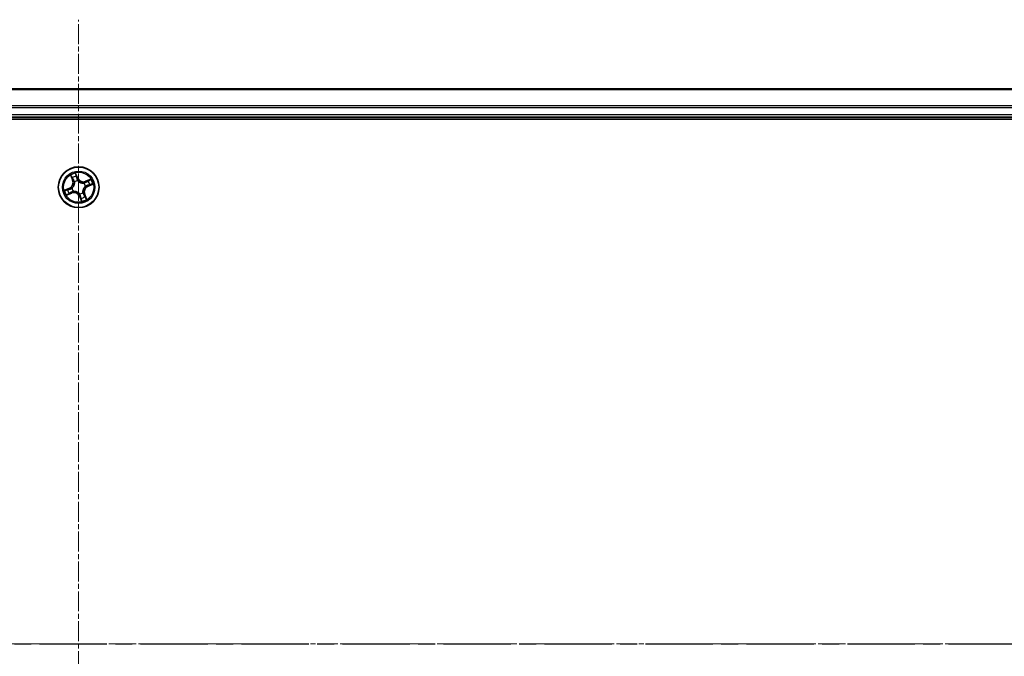
# Model space of a CAD drawing. Units: millimetres. Extents: x 7 to 7291, y 4 to 1409.
# Drawn here: x 1023 to 1163, y 1184 to 1274 of the extents above; entities that cross this region are included whole.
import ezdxf

# ---------------------------------------------------------------- set-up
doc = ezdxf.new("R2010")
doc.units = ezdxf.units.MM
doc.header["$LTSCALE"] = 0.5
doc.linetypes.add('CHAIN', pattern=[0.3543, 0.2362, -0.0295, 0.0591, -0.0295])
for name, color, linetype, lineweight in [('Centerline (ISO)', 131, 'Continuous', 18), ('Section Line (ISO)', 7, 'CHAIN', 25), ('Visible (ISO)', 7, 'Continuous', 35), ('Visible Narrow (ISO)', 7, 'Continuous', 25)]:
    doc.layers.add(name, color=color, linetype=linetype, lineweight=lineweight)

# ---------------------------------------------------------------- blocks, each defined once
blk = doc.blocks.new('2dTransSection2')
at = {"layer": 'Section Line (ISO)', "linetype": 'CHAIN', "ltscale": 16.219482}
blk.add_line((125.354, 244.315), (232.538, 244.315), dxfattribs=at)

msp = doc.modelspace()

# ---------------------------------------------------------------- linework, layer by layer
at = {"layer": 'Centerline (ISO)', "linetype": 'CHAIN', "ltscale": 23.990969}
for p, q in [((1031.17024, 1096.7132), (1031.17024, 1274.43217)), ((1255.02973, 1185.57269), (807.31075, 1185.57269))]:
    msp.add_line(p, q, dxfattribs=at)
at = {"layer": 'Visible (ISO)'}
for p, q in [((1221.17024, 1264.57269), (841.17024, 1264.57269)), ((836.17024, 1260.27269), (1226.17024, 1260.27269)), ((841.17024, 1260.57269), (1221.17024, 1260.57269))]:
    msp.add_line(p, q, dxfattribs=at)
msp.add_circle((1031.17024, 1250.57269), 2.9, dxfattribs=at)
at = {"layer": 'Visible Narrow (ISO)'}
for p, q in [((841.17024, 1264.50315), (1221.17024, 1264.50315)), ((1221.17024, 1262.16264), (841.17024, 1262.16264)), ((841.17024, 1261.93217), (1221.17024, 1261.93217)), ((1221.17024, 1260.87269), (841.17024, 1260.87269)), ((1031.05889, 1251.87515), (1030.74314, 1252.58799)), ((1030.02375, 1252.28424), (1030.31443, 1251.56081)), ((1030.36065, 1251.57938), (1030.17791, 1252.03417)), ((1030.36065, 1251.57938), (1030.31443, 1251.56081)), ((1030.36065, 1251.57938), (1030.42805, 1251.60647)), ((1030.59171, 1251.32303), (1030.57869, 1251.33992)), ((1030.81485, 1252.30311), (1031.01335, 1251.85497)), ((1031.01335, 1251.85497), (1030.94693, 1251.82555)), ((1031.01335, 1251.85497), (1031.05889, 1251.87515)), ((1031.03291, 1251.5317), (1031.03593, 1251.5106)), ((1031.92059, 1251.15122), (1031.93747, 1251.16423)), ((1032.88179, 1251.71918), (1032.15836, 1251.4285)), ((1032.17693, 1251.38228), (1032.15836, 1251.4285)), ((1032.17693, 1251.38228), (1032.63172, 1251.56502)), ((1032.17693, 1251.38228), (1032.20402, 1251.31487)), ((1032.90066, 1250.92808), (1032.45253, 1250.72957)), ((1032.4727, 1250.68403), (1033.18554, 1250.99979)), ((1029.86778, 1250.46134), (1029.15494, 1250.14559)), ((1029.43982, 1250.2173), (1029.88795, 1250.4158)), ((1029.45869, 1249.42619), (1030.18211, 1249.71688)), ((1030.16354, 1249.76309), (1029.70875, 1249.58035)), ((1029.88795, 1250.4158), (1029.86778, 1250.46134)), ((1029.88795, 1250.4158), (1029.91737, 1250.34938)), ((1030.16354, 1249.76309), (1030.13646, 1249.8305)), ((1030.16354, 1249.76309), (1030.18211, 1249.71688)), ((1030.21122, 1250.43536), (1030.23232, 1250.43838)), ((1030.41989, 1249.99415), (1030.40301, 1249.98114)), ((1031.30756, 1249.61367), (1031.30454, 1249.63477)), ((1031.74877, 1249.82234), (1031.76179, 1249.80546)), ((1031.97983, 1249.56599), (1031.91243, 1249.53891)), ((1031.97983, 1249.56599), (1032.02605, 1249.58456)), ((1031.97983, 1249.56599), (1032.16257, 1249.1112)), ((1032.31673, 1248.86113), (1032.02605, 1249.58456)), ((1032.12926, 1250.71001), (1032.10816, 1250.70699)), ((1032.45253, 1250.72957), (1032.42311, 1250.79599)), ((1032.45253, 1250.72957), (1032.4727, 1250.68403)), ((1031.32713, 1249.2904), (1031.28159, 1249.27023)), ((1031.28159, 1249.27023), (1031.59734, 1248.55738)), ((1031.32713, 1249.2904), (1031.39355, 1249.31982)), ((1031.52563, 1248.84226), (1031.32713, 1249.2904))]:
    msp.add_line(p, q, dxfattribs=at)
for radius in [2.86769, 2.30915, 2.14146]:
    msp.add_circle((1031.17024, 1250.57269), radius, dxfattribs=at)
for centre, radius, start, end in [((1031.17024, 1250.57269), 2.06006, 101.9655631, 123.8163997), ((1029.52184, 1251.24233), 0.85418, 293.8909814, 21.8909814), ((1029.52184, 1251.24233), 0.90399, 293.8909814, 21.8909814), ((1031.17024, 1250.57269), 1.61218, 102.5834605, 123.1985022), ((1031.17024, 1250.57269), 0.9688, 98.1490254, 127.6329373), ((1031.17024, 1250.57269), 0.94748, 98.1490254, 127.6329373), ((1031.83989, 1252.22109), 0.90399, 203.8909814, 291.8909814), ((1031.83989, 1252.22109), 0.85418, 203.8909814, 291.8909814), ((1031.17024, 1250.57269), 0.94748, 8.1490254, 37.6329373), ((1031.17024, 1250.57269), 0.9688, 8.1490254, 37.6329373), ((1031.17024, 1250.57269), 1.61218, 12.5834605, 33.1985022), ((1031.17024, 1250.57269), 2.06006, 11.9655631, 33.8163997), ((1031.17024, 1250.57269), 2.06006, 191.9655631, 213.8163997), ((1031.17024, 1250.57269), 1.61218, 192.5834605, 213.1985022), ((1030.50059, 1248.92428), 0.90399, 23.8909814, 111.8909814), ((1030.50059, 1248.92428), 0.85418, 23.8909814, 111.8909814), ((1031.17024, 1250.57269), 0.9688, 188.1490254, 217.6329373), ((1031.17024, 1250.57269), 0.94748, 188.1490254, 217.6329373), ((1031.17024, 1250.57269), 0.94748, 278.1490254, 307.6329373), ((1031.17024, 1250.57269), 0.9688, 278.1490254, 307.6329373), ((1032.81864, 1249.90304), 0.90399, 113.8909814, 201.8909814), ((1032.81864, 1249.90304), 0.85418, 113.8909814, 201.8909814), ((1031.17024, 1250.57269), 1.61218, 282.5834605, 303.1985022), ((1031.17024, 1250.57269), 2.06006, 281.9655631, 303.8163997)]:
    msp.add_arc(centre, radius, start, end, dxfattribs=at)
for centre, major_axis, ratio, start_param, end_param in [((1030.22412, 1252.05274), (-0.04525, -0.02127), 0.548506655, 4.783578405, 6.178760573), ((1030.31203, 1251.88424), (-0.04238, -0.02653), 0.895740182, 4.730442692, 6.085865813), ((1030.47427, 1251.62504), (-0.04238, -0.02653), 0.895720538, 4.734837657, 6.085883608), ((1030.60604, 1251.30445), (-0.04882, -0.01079), 0.876846415, 5.103283132, 6.100893958), ((1030.60604, 1251.30445), (-0.04977, -0.00482), 0.410701226, 4.964497834, 6.187449516), ((1030.76931, 1252.28294), (0.0468, 0.01759), 0.548506655, 0.104424734, 1.499606902), ((1030.82877, 1252.10242), (0.04857, 0.01187), 0.895740182, 0.197319494, 1.552742616), ((1030.90139, 1251.80538), (0.04857, 0.01188), 0.895720538, 0.197301699, 1.54834765), ((1031.03926, 1251.48737), (0.04178, 0.02747), 0.876846413, 0.18229136, 1.179902186), ((1031.03926, 1251.48737), (0.03816, 0.0323), 0.410701227, 0.095735791, 1.318687473), ((1031.902, 1251.13689), (-0.01079, 0.04882), 0.876846415, 5.103283132, 6.100893958), ((1031.902, 1251.13689), (-0.00482, 0.04977), 0.410701226, 4.964497834, 6.187449516), ((1032.22259, 1251.26865), (-0.02653, 0.04238), 0.895720538, 4.734837657, 6.085883608), ((1032.48179, 1251.43089), (-0.02653, 0.04238), 0.895740182, 4.730442692, 6.085865813), ((1032.6503, 1251.5188), (-0.02127, 0.04525), 0.548506655, 4.783578405, 6.178760573), ((1032.69998, 1250.91416), (0.01187, -0.04857), 0.895740182, 0.197319494, 1.552742616), ((1032.88049, 1250.97362), (0.01759, -0.0468), 0.548506655, 0.104424734, 1.499606902), ((1029.45999, 1250.17175), (-0.01759, 0.0468), 0.548506655, 0.104424734, 1.499606902), ((1029.6405, 1250.23121), (-0.01187, 0.04857), 0.895740182, 0.197319494, 1.552742616), ((1029.69018, 1249.62657), (0.02127, -0.04525), 0.548506655, 4.783578405, 6.178760573), ((1029.85868, 1249.71448), (0.02653, -0.04238), 0.895740182, 4.730442692, 6.085865813), ((1029.93754, 1250.30384), (-0.01188, 0.04857), 0.895720538, 0.197301699, 1.54834765), ((1030.11789, 1249.87672), (0.02653, -0.04238), 0.895720538, 4.734837657, 6.085883608), ((1030.25556, 1250.44171), (-0.02747, 0.04178), 0.876846413, 0.18229136, 1.179902186), ((1030.25556, 1250.44171), (-0.0323, 0.03816), 0.410701227, 0.095735791, 1.318687473), ((1030.43848, 1250.00848), (0.01079, -0.04882), 0.876846415, 5.103283132, 6.100893958), ((1030.43848, 1250.00848), (0.00482, -0.04977), 0.410701226, 4.964497834, 6.187449516), ((1031.30122, 1249.65801), (-0.03816, -0.0323), 0.410701227, 0.095735791, 1.318687473), ((1031.30122, 1249.65801), (-0.04178, -0.02747), 0.876846413, 0.18229136, 1.179902186), ((1031.73444, 1249.84093), (0.04977, 0.00482), 0.410701226, 4.964497834, 6.187449516), ((1031.73444, 1249.84093), (0.04882, 0.01079), 0.876846415, 5.103283132, 6.100893958), ((1031.86621, 1249.52033), (0.04238, 0.02653), 0.895720538, 4.734837657, 6.085883608), ((1032.08492, 1250.70366), (0.0323, -0.03816), 0.410701227, 0.095735791, 1.318687473), ((1032.08492, 1250.70366), (0.02747, -0.04178), 0.876846413, 0.18229136, 1.179902186), ((1032.40293, 1250.84153), (0.01188, -0.04857), 0.895720538, 0.197301699, 1.54834765), ((1031.43909, 1249.33999), (-0.04857, -0.01188), 0.895720538, 0.197301699, 1.54834765), ((1031.51171, 1249.04295), (-0.04857, -0.01187), 0.895740182, 0.197319494, 1.552742616), ((1031.57117, 1248.86244), (-0.0468, -0.01759), 0.548506655, 0.104424734, 1.499606902), ((1032.02845, 1249.26113), (0.04238, 0.02653), 0.895740182, 4.730442692, 6.085865813), ((1032.11635, 1249.09263), (0.04525, 0.02127), 0.548506655, 4.783578405, 6.178760573)]:
    msp.add_ellipse(centre, major_axis=major_axis, ratio=ratio, start_param=start_param, end_param=end_param, dxfattribs=at)
for points, knots in [([(1030.74314, 1252.58799), (1030.74207, 1252.55591), (1030.74096, 1252.5235), (1030.7405, 1252.45106), (1030.74161, 1252.41165), (1030.75022, 1252.35166), (1030.7552, 1252.32966), (1030.76301, 1252.30979)], [-0.00033832945, -0.00033832945, -0.00033832945, -0.00033832945, 0.0102009359, 0.0102009359, 0.02365018994, 0.02365018994, 0.03205597372, 0.03205597372, 0.03205597372, 0.03205597372]), ([(1030.81485, 1252.30311), (1030.80599, 1252.32477), (1030.7983, 1252.348), (1030.78026, 1252.41032), (1030.77108, 1252.45031), (1030.75572, 1252.52333), (1030.7494, 1252.55582), (1030.74314, 1252.58799)], [-0.03205597372, -0.03205597372, -0.03205597372, -0.03205597372, -0.02365018994, -0.02365018994, -0.0102009359, -0.0102009359, 0.00033832945, 0.00033832945, 0.00033832945, 0.00033832945]), ([(1030.20927, 1252.07599), (1030.20306, 1252.08971), (1030.1951, 1252.10317), (1030.17133, 1252.13758), (1030.15386, 1252.15801), (1030.11824, 1252.19581), (1030.10037, 1252.21328), (1030.06288, 1252.24864), (1030.04323, 1252.26651), (1030.02375, 1252.28424)], [0, 0, 0, 0, 0.00593403848, 0.00593403848, 0.01542850005, 0.01542850005, 0.02374498793, 0.02374498793, 0.03239430317, 0.03239430317, 0.03239430317, 0.03239430317]), ([(1030.02375, 1252.28424), (1030.03908, 1252.26215), (1030.05454, 1252.23988), (1030.08429, 1252.19609), (1030.09858, 1252.1746), (1030.1277, 1252.12877), (1030.14237, 1252.10439), (1030.16374, 1252.06458), (1030.17131, 1252.04932), (1030.17791, 1252.03417)], [-0.03239430317, -0.03239430317, -0.03239430317, -0.03239430317, -0.02374498793, -0.02374498793, -0.01542850005, -0.01542850005, -0.00593403848, -0.00593403848, 0, 0, 0, 0]), ([(1030.17791, 1252.03417), (1030.19509, 1251.99762), (1030.21139, 1251.96452), (1030.24106, 1251.90764), (1030.25442, 1251.88387), (1030.26581, 1251.86567)], [0, 0, 0, 0, 0.01449142296, 0.01449142296, 0.02898284593, 0.02898284593, 0.02898284593, 0.02898284593]), ([(1030.28751, 1251.92172), (1030.27719, 1251.9383), (1030.26523, 1251.96002), (1030.23884, 1252.01211), (1030.22442, 1252.04246), (1030.20927, 1252.07599)], [-0.02898284593, -0.02898284593, -0.02898284593, -0.02898284593, -0.01449142296, -0.01449142296, 0, 0, 0, 0]), ([(1030.55631, 1251.3016), (1030.55787, 1251.28585), (1030.55906, 1251.26998), (1030.56395, 1251.173), (1030.55821, 1251.08922), (1030.52907, 1250.9521), (1030.513, 1250.89921), (1030.49225, 1250.84811), (1030.47149, 1250.79702), (1030.44612, 1250.74791), (1030.37138, 1250.62932), (1030.31706, 1250.56527), (1030.24592, 1250.49917), (1030.23401, 1250.48863), (1030.22191, 1250.47843)], [0.0738185488, 0.0738185488, 0.0738185488, 0.0738185488, 0.0792796113, 0.0792796113, 0.1070104848, 0.1070104848, 0.1243422808, 0.1243422808, 0.1243422808, 0.1416740768, 0.1416740768, 0.1694049504, 0.1694049504, 0.1748660128, 0.1748660128, 0.1748660128, 0.1748660128]), ([(1030.23232, 1250.43838), (1030.24495, 1250.44932), (1030.25739, 1250.46063), (1030.33163, 1250.53163), (1030.38829, 1250.6008), (1030.46711, 1250.72945), (1030.49415, 1250.78284), (1030.51665, 1250.8382), (1030.53914, 1250.89357), (1030.55699, 1250.95068), (1030.59022, 1251.09786), (1030.59785, 1251.18695), (1030.59415, 1251.28961), (1030.59313, 1251.30639), (1030.59171, 1251.32303)], [-0.1748660129, -0.1748660129, -0.1748660129, -0.1748660129, -0.1694049504, -0.1694049504, -0.1416740768, -0.1416740768, -0.1243422808, -0.1243422808, -0.1243422808, -0.1070104848, -0.1070104848, -0.0792796113, -0.0792796113, -0.0738185488, -0.0738185488, -0.0738185488, -0.0738185488]), ([(1030.26581, 1251.86567), (1030.29285, 1251.82247), (1030.31989, 1251.77927), (1030.37397, 1251.69287), (1030.40101, 1251.64967), (1030.42805, 1251.60647)], [0, 0, 0, 0, 0.03438992711, 0.03438992711, 0.06877985423, 0.06877985423, 0.06877985423, 0.06877985423]), ([(1030.44956, 1251.66239), (1030.42256, 1251.70562), (1030.39555, 1251.74885), (1030.34153, 1251.83529), (1030.31452, 1251.8785), (1030.28751, 1251.92172)], [-0.06877985423, -0.06877985423, -0.06877985423, -0.06877985423, -0.03438992711, -0.03438992711, 0, 0, 0, 0]), ([(1030.42805, 1251.60647), (1030.46538, 1251.54798), (1030.49671, 1251.48557), (1030.53523, 1251.38118), (1030.54697, 1251.3424), (1030.55631, 1251.3016)], [0, 0, 0, 0, 0.04912062725, 0.04912062725, 0.07646536039, 0.07646536039, 0.07646536039, 0.07646536039]), ([(1030.57869, 1251.33992), (1030.56995, 1251.38325), (1030.5585, 1251.42432), (1030.52012, 1251.53476), (1030.48813, 1251.60065), (1030.44956, 1251.66239)], [-0.07646536035, -0.07646536035, -0.07646536035, -0.07646536035, -0.04912062725, -0.04912062725, 0, 0, 0, 0]), ([(1030.76301, 1252.30979), (1030.77638, 1252.27577), (1030.78802, 1252.24445), (1030.807, 1252.18912), (1030.81429, 1252.16521), (1030.81901, 1252.14614)], [-0.02898284593, -0.02898284593, -0.02898284593, -0.02898284593, -0.01458506341, -0.01458506341, 0, 0, 0, 0]), ([(1030.87431, 1252.1226), (1030.86917, 1252.14359), (1030.86139, 1252.16994), (1030.84126, 1252.23098), (1030.82897, 1252.26555), (1030.81485, 1252.30311)], [0, 0, 0, 0, 0.01458506341, 0.01458506341, 0.02898284593, 0.02898284593, 0.02898284593, 0.02898284593]), ([(1030.81901, 1252.14614), (1030.83114, 1252.09664), (1030.84327, 1252.04714), (1030.86755, 1251.94814), (1030.8797, 1251.89864), (1030.89185, 1251.84914)], [-0.06877985423, -0.06877985423, -0.06877985423, -0.06877985423, -0.03438992711, -0.03438992711, 0, 0, 0, 0]), ([(1030.94693, 1251.82555), (1030.93483, 1251.87506), (1030.92272, 1251.92457), (1030.89851, 1252.02358), (1030.88641, 1252.07309), (1030.87431, 1252.1226)], [0, 0, 0, 0, 0.03438992711, 0.03438992711, 0.06877985423, 0.06877985423, 0.06877985423, 0.06877985423]), ([(1030.89185, 1251.84914), (1030.9092, 1251.77844), (1030.93411, 1251.70956), (1030.9865, 1251.60504), (1031.00795, 1251.56819), (1031.03291, 1251.5317)], [-0.09824125451, -0.09824125451, -0.09824125451, -0.09824125451, -0.04912062725, -0.04912062725, -0.02177589412, -0.02177589412, -0.02177589412, -0.02177589412]), ([(1031.07598, 1251.52102), (1031.05326, 1251.55617), (1031.03364, 1251.59163), (1030.9857, 1251.69204), (1030.96281, 1251.75802), (1030.94693, 1251.82555)], [0.02177589412, 0.02177589412, 0.02177589412, 0.02177589412, 0.04912062725, 0.04912062725, 0.09824125451, 0.09824125451, 0.09824125451, 0.09824125451]), ([(1031.03593, 1251.5106), (1031.04687, 1251.49797), (1031.05818, 1251.48554), (1031.12918, 1251.4113), (1031.19835, 1251.35463), (1031.32701, 1251.27581), (1031.38039, 1251.24877), (1031.43576, 1251.22628), (1031.49112, 1251.20379), (1031.54824, 1251.18594), (1031.69541, 1251.15271), (1031.78451, 1251.14508), (1031.88716, 1251.14877), (1031.90394, 1251.1498), (1031.92059, 1251.15122)], [-0.1748660129, -0.1748660129, -0.1748660129, -0.1748660129, -0.1694049504, -0.1694049504, -0.1416740768, -0.1416740768, -0.1243422808, -0.1243422808, -0.1243422808, -0.1070104848, -0.1070104848, -0.0792796113, -0.0792796113, -0.0738185488, -0.0738185488, -0.0738185488, -0.0738185488]), ([(1031.89915, 1251.18661), (1031.8834, 1251.18506), (1031.86753, 1251.18387), (1031.77056, 1251.17898), (1031.68677, 1251.18472), (1031.54966, 1251.21386), (1031.49676, 1251.22992), (1031.44567, 1251.25068), (1031.39457, 1251.27144), (1031.34546, 1251.29681), (1031.22687, 1251.37155), (1031.16282, 1251.42587), (1031.09673, 1251.497), (1031.08619, 1251.50892), (1031.07598, 1251.52102)], [0.0738185488, 0.0738185488, 0.0738185488, 0.0738185488, 0.0792796113, 0.0792796113, 0.1070104848, 0.1070104848, 0.1243422808, 0.1243422808, 0.1243422808, 0.1416740768, 0.1416740768, 0.1694049504, 0.1694049504, 0.1748660128, 0.1748660128, 0.1748660128, 0.1748660128]), ([(1032.20402, 1251.31487), (1032.14554, 1251.27754), (1032.08312, 1251.24622), (1031.97874, 1251.20769), (1031.93995, 1251.19595), (1031.89915, 1251.18661)], [0, 0, 0, 0, 0.04912062725, 0.04912062725, 0.07646536039, 0.07646536039, 0.07646536039, 0.07646536039]), ([(1031.93747, 1251.16423), (1031.9808, 1251.17297), (1032.02188, 1251.18442), (1032.13232, 1251.2228), (1032.1982, 1251.25479), (1032.25995, 1251.29336)], [-0.07646536035, -0.07646536035, -0.07646536035, -0.07646536035, -0.04912062725, -0.04912062725, 0, 0, 0, 0]), ([(1032.46322, 1251.47711), (1032.42002, 1251.45007), (1032.37683, 1251.42303), (1032.29042, 1251.36895), (1032.24722, 1251.34191), (1032.20402, 1251.31487)], [0, 0, 0, 0, 0.03438992711, 0.03438992711, 0.06877985423, 0.06877985423, 0.06877985423, 0.06877985423]), ([(1032.25995, 1251.29336), (1032.30318, 1251.32036), (1032.3464, 1251.34737), (1032.43284, 1251.40139), (1032.47606, 1251.4284), (1032.51927, 1251.45542)], [-0.06877985423, -0.06877985423, -0.06877985423, -0.06877985423, -0.03438992711, -0.03438992711, 0, 0, 0, 0]), ([(1032.74369, 1250.92392), (1032.69419, 1250.91178), (1032.64469, 1250.89965), (1032.54569, 1250.87537), (1032.49619, 1250.86323), (1032.44669, 1250.85108)], [-0.06877985423, -0.06877985423, -0.06877985423, -0.06877985423, -0.03438992711, -0.03438992711, 0, 0, 0, 0]), ([(1032.63172, 1251.56502), (1032.59517, 1251.54783), (1032.56207, 1251.53153), (1032.50519, 1251.50187), (1032.48143, 1251.48851), (1032.46322, 1251.47711)], [0, 0, 0, 0, 0.01449142296, 0.01449142296, 0.02898284593, 0.02898284593, 0.02898284593, 0.02898284593]), ([(1032.51927, 1251.45542), (1032.53585, 1251.46573), (1032.55757, 1251.4777), (1032.60966, 1251.50408), (1032.64001, 1251.5185), (1032.67354, 1251.53366)], [-0.02898284593, -0.02898284593, -0.02898284593, -0.02898284593, -0.01449142296, -0.01449142296, 0, 0, 0, 0]), ([(1032.88179, 1251.71918), (1032.8597, 1251.70384), (1032.83743, 1251.68838), (1032.79365, 1251.65864), (1032.77216, 1251.64434), (1032.72632, 1251.61523), (1032.70194, 1251.60055), (1032.66214, 1251.57918), (1032.64687, 1251.57162), (1032.63172, 1251.56502)], [-0.03239430317, -0.03239430317, -0.03239430317, -0.03239430317, -0.02374498793, -0.02374498793, -0.01542850005, -0.01542850005, -0.00593403848, -0.00593403848, 0, 0, 0, 0]), ([(1032.67354, 1251.53366), (1032.68727, 1251.53986), (1032.70073, 1251.54782), (1032.73513, 1251.57159), (1032.75556, 1251.58907), (1032.79337, 1251.62469), (1032.81083, 1251.64255), (1032.8462, 1251.68005), (1032.86406, 1251.6997), (1032.88179, 1251.71918)], [0, 0, 0, 0, 0.00593403848, 0.00593403848, 0.01542850005, 0.01542850005, 0.02374498793, 0.02374498793, 0.03239430317, 0.03239430317, 0.03239430317, 0.03239430317]), ([(1032.72015, 1250.86862), (1032.74114, 1250.87375), (1032.7675, 1250.88153), (1032.82853, 1250.90167), (1032.8631, 1250.91396), (1032.90066, 1250.92808)], [0, 0, 0, 0, 0.01458506341, 0.01458506341, 0.02898284593, 0.02898284593, 0.02898284593, 0.02898284593]), ([(1032.90735, 1250.97991), (1032.87332, 1250.96654), (1032.84201, 1250.95491), (1032.78667, 1250.93592), (1032.76277, 1250.92863), (1032.74369, 1250.92392)], [-0.02898284593, -0.02898284593, -0.02898284593, -0.02898284593, -0.01458506341, -0.01458506341, 0, 0, 0, 0]), ([(1032.90066, 1250.92808), (1032.92232, 1250.93693), (1032.94556, 1250.94462), (1033.00787, 1250.96267), (1033.04787, 1250.97185), (1033.12088, 1250.9872), (1033.15337, 1250.99353), (1033.18554, 1250.99979)], [-0.03205597372, -0.03205597372, -0.03205597372, -0.03205597372, -0.02365018994, -0.02365018994, -0.0102009359, -0.0102009359, 0.00033832945, 0.00033832945, 0.00033832945, 0.00033832945]), ([(1033.18554, 1250.99979), (1033.15346, 1251.00086), (1033.12105, 1251.00197), (1033.04862, 1251.00242), (1033.00921, 1251.00132), (1032.94922, 1250.99271), (1032.92721, 1250.98772), (1032.90735, 1250.97991)], [-0.00033832945, -0.00033832945, -0.00033832945, -0.00033832945, 0.0102009359, 0.0102009359, 0.02365018994, 0.02365018994, 0.03205597372, 0.03205597372, 0.03205597372, 0.03205597372]), ([(1029.43982, 1250.2173), (1029.41816, 1250.20844), (1029.39492, 1250.20075), (1029.33261, 1250.1827), (1029.29261, 1250.17353), (1029.2196, 1250.15817), (1029.1871, 1250.15184), (1029.15494, 1250.14559)], [-0.03205597372, -0.03205597372, -0.03205597372, -0.03205597372, -0.02365018994, -0.02365018994, -0.0102009359, -0.0102009359, 0.00033832945, 0.00033832945, 0.00033832945, 0.00033832945]), ([(1029.15494, 1250.14559), (1029.18702, 1250.14451), (1029.21943, 1250.14341), (1029.29186, 1250.14295), (1029.33127, 1250.14405), (1029.39126, 1250.15266), (1029.41327, 1250.15765), (1029.43313, 1250.16546)], [-0.00033832945, -0.00033832945, -0.00033832945, -0.00033832945, 0.0102009359, 0.0102009359, 0.02365018994, 0.02365018994, 0.03205597372, 0.03205597372, 0.03205597372, 0.03205597372]), ([(1029.43313, 1250.16546), (1029.46715, 1250.17883), (1029.49847, 1250.19046), (1029.5538, 1250.20945), (1029.57771, 1250.21674), (1029.59679, 1250.22145)], [-0.02898284593, -0.02898284593, -0.02898284593, -0.02898284593, -0.01458506341, -0.01458506341, 0, 0, 0, 0]), ([(1029.62033, 1250.27675), (1029.59933, 1250.27162), (1029.57298, 1250.26384), (1029.51194, 1250.2437), (1029.47738, 1250.23142), (1029.43982, 1250.2173)], [0, 0, 0, 0, 0.01458506341, 0.01458506341, 0.02898284593, 0.02898284593, 0.02898284593, 0.02898284593]), ([(1029.66694, 1249.61171), (1029.65321, 1249.60551), (1029.63975, 1249.59755), (1029.60535, 1249.57378), (1029.58492, 1249.5563), (1029.54711, 1249.52068), (1029.52965, 1249.50282), (1029.49428, 1249.46533), (1029.47642, 1249.44567), (1029.45869, 1249.42619)], [0, 0, 0, 0, 0.00593403848, 0.00593403848, 0.01542850005, 0.01542850005, 0.02374498793, 0.02374498793, 0.03239430317, 0.03239430317, 0.03239430317, 0.03239430317]), ([(1029.45869, 1249.42619), (1029.48078, 1249.44153), (1029.50305, 1249.45699), (1029.54683, 1249.48673), (1029.56832, 1249.50103), (1029.61416, 1249.53014), (1029.63854, 1249.54482), (1029.67834, 1249.56619), (1029.69361, 1249.57376), (1029.70875, 1249.58035)], [-0.03239430317, -0.03239430317, -0.03239430317, -0.03239430317, -0.02374498793, -0.02374498793, -0.01542850005, -0.01542850005, -0.00593403848, -0.00593403848, 0, 0, 0, 0]), ([(1029.59679, 1250.22145), (1029.64629, 1250.23359), (1029.69579, 1250.24572), (1029.79479, 1250.27), (1029.84429, 1250.28214), (1029.89378, 1250.29429)], [-0.06877985423, -0.06877985423, -0.06877985423, -0.06877985423, -0.03438992711, -0.03438992711, 0, 0, 0, 0]), ([(1029.91737, 1250.34938), (1029.86786, 1250.33727), (1029.81835, 1250.32517), (1029.71934, 1250.30096), (1029.66983, 1250.28886), (1029.62033, 1250.27675)], [0, 0, 0, 0, 0.03438992711, 0.03438992711, 0.06877985423, 0.06877985423, 0.06877985423, 0.06877985423]), ([(1029.82121, 1249.68995), (1029.80463, 1249.67964), (1029.7829, 1249.66768), (1029.73082, 1249.64129), (1029.70047, 1249.62687), (1029.66694, 1249.61171)], [-0.02898284593, -0.02898284593, -0.02898284593, -0.02898284593, -0.01449142296, -0.01449142296, 0, 0, 0, 0]), ([(1029.70875, 1249.58035), (1029.74531, 1249.59754), (1029.77841, 1249.61384), (1029.83529, 1249.64351), (1029.85905, 1249.65686), (1029.87725, 1249.66826)], [0, 0, 0, 0, 0.01449142296, 0.01449142296, 0.02898284593, 0.02898284593, 0.02898284593, 0.02898284593]), ([(1030.08053, 1249.85201), (1030.0373, 1249.82501), (1029.99408, 1249.798), (1029.90764, 1249.74398), (1029.86442, 1249.71697), (1029.82121, 1249.68995)], [-0.06877985423, -0.06877985423, -0.06877985423, -0.06877985423, -0.03438992711, -0.03438992711, 0, 0, 0, 0]), ([(1029.87725, 1249.66826), (1029.92045, 1249.6953), (1029.96365, 1249.72234), (1030.05005, 1249.77642), (1030.09326, 1249.80346), (1030.13646, 1249.8305)], [0, 0, 0, 0, 0.03438992711, 0.03438992711, 0.06877985423, 0.06877985423, 0.06877985423, 0.06877985423]), ([(1029.89378, 1250.29429), (1029.96449, 1250.31165), (1030.03336, 1250.33656), (1030.13789, 1250.38894), (1030.17474, 1250.4104), (1030.21122, 1250.43536)], [-0.09824125451, -0.09824125451, -0.09824125451, -0.09824125451, -0.04912062725, -0.04912062725, -0.02177589412, -0.02177589412, -0.02177589412, -0.02177589412]), ([(1030.22191, 1250.47843), (1030.18676, 1250.4557), (1030.1513, 1250.43609), (1030.05089, 1250.38815), (1029.98491, 1250.36526), (1029.91737, 1250.34938)], [0.02177589412, 0.02177589412, 0.02177589412, 0.02177589412, 0.04912062725, 0.04912062725, 0.09824125451, 0.09824125451, 0.09824125451, 0.09824125451]), ([(1030.40301, 1249.98114), (1030.35968, 1249.9724), (1030.3186, 1249.96095), (1030.20816, 1249.92257), (1030.14227, 1249.89058), (1030.08053, 1249.85201)], [-0.07646536035, -0.07646536035, -0.07646536035, -0.07646536035, -0.04912062725, -0.04912062725, 0, 0, 0, 0]), ([(1030.13646, 1249.8305), (1030.19494, 1249.86783), (1030.25735, 1249.89915), (1030.36174, 1249.93768), (1030.40053, 1249.94942), (1030.44133, 1249.95876)], [0, 0, 0, 0, 0.04912062725, 0.04912062725, 0.07646536039, 0.07646536039, 0.07646536039, 0.07646536039]), ([(1031.30454, 1249.63477), (1031.2936, 1249.6474), (1031.28229, 1249.65983), (1031.2113, 1249.73407), (1031.14213, 1249.79074), (1031.01347, 1249.86956), (1030.96009, 1249.8966), (1030.90472, 1249.91909), (1030.84936, 1249.94158), (1030.79224, 1249.95943), (1030.64506, 1249.99266), (1030.55597, 1250.00029), (1030.45332, 1249.9966), (1030.43654, 1249.99558), (1030.41989, 1249.99415)], [-0.1748660129, -0.1748660129, -0.1748660129, -0.1748660129, -0.1694049504, -0.1694049504, -0.1416740768, -0.1416740768, -0.1243422808, -0.1243422808, -0.1243422808, -0.1070104848, -0.1070104848, -0.0792796113, -0.0792796113, -0.0738185488, -0.0738185488, -0.0738185488, -0.0738185488]), ([(1030.44133, 1249.95876), (1030.45708, 1249.96031), (1030.47294, 1249.9615), (1030.56992, 1249.96639), (1030.65371, 1249.96065), (1030.79082, 1249.93151), (1030.84372, 1249.91545), (1030.89481, 1249.89469), (1030.94591, 1249.87394), (1030.99502, 1249.84856), (1031.11361, 1249.77382), (1031.17766, 1249.7195), (1031.24375, 1249.64837), (1031.25429, 1249.63645), (1031.26449, 1249.62435)], [0.0738185488, 0.0738185488, 0.0738185488, 0.0738185488, 0.0792796113, 0.0792796113, 0.1070104848, 0.1070104848, 0.1243422808, 0.1243422808, 0.1243422808, 0.1416740768, 0.1416740768, 0.1694049504, 0.1694049504, 0.1748660128, 0.1748660128, 0.1748660128, 0.1748660128]), ([(1031.26449, 1249.62435), (1031.28722, 1249.5892), (1031.30683, 1249.55375), (1031.35478, 1249.45333), (1031.37766, 1249.38736), (1031.39355, 1249.31982)], [0.02177589412, 0.02177589412, 0.02177589412, 0.02177589412, 0.04912062725, 0.04912062725, 0.09824125451, 0.09824125451, 0.09824125451, 0.09824125451]), ([(1031.44863, 1249.29623), (1031.43128, 1249.36693), (1031.40636, 1249.43581), (1031.35398, 1249.54034), (1031.33253, 1249.57719), (1031.30756, 1249.61367)], [-0.09824125451, -0.09824125451, -0.09824125451, -0.09824125451, -0.04912062725, -0.04912062725, -0.02177589412, -0.02177589412, -0.02177589412, -0.02177589412]), ([(1032.10816, 1250.70699), (1032.09553, 1250.69605), (1032.08309, 1250.68474), (1032.00885, 1250.61374), (1031.95219, 1250.54457), (1031.87336, 1250.41592), (1031.84632, 1250.36254), (1031.82383, 1250.30717), (1031.80134, 1250.2518), (1031.78349, 1250.19469), (1031.75026, 1250.04751), (1031.74263, 1249.95842), (1031.74633, 1249.85576), (1031.74735, 1249.83899), (1031.74877, 1249.82234)], [-0.1748660129, -0.1748660129, -0.1748660129, -0.1748660129, -0.1694049504, -0.1694049504, -0.1416740768, -0.1416740768, -0.1243422808, -0.1243422808, -0.1243422808, -0.1070104848, -0.1070104848, -0.0792796113, -0.0792796113, -0.0738185488, -0.0738185488, -0.0738185488, -0.0738185488]), ([(1031.76179, 1249.80546), (1031.77053, 1249.76212), (1031.78197, 1249.72105), (1031.82036, 1249.61061), (1031.85234, 1249.54472), (1031.89091, 1249.48298)], [-0.07646536035, -0.07646536035, -0.07646536035, -0.07646536035, -0.04912062725, -0.04912062725, 0, 0, 0, 0]), ([(1031.78417, 1249.84378), (1031.78261, 1249.85953), (1031.78142, 1249.87539), (1031.77653, 1249.97237), (1031.78227, 1250.05615), (1031.81141, 1250.19327), (1031.82748, 1250.24616), (1031.84823, 1250.29726), (1031.86899, 1250.34835), (1031.89436, 1250.39746), (1031.9691, 1250.51605), (1032.02342, 1250.58011), (1032.09456, 1250.6462), (1032.10647, 1250.65674), (1032.11857, 1250.66694)], [0.0738185488, 0.0738185488, 0.0738185488, 0.0738185488, 0.0792796113, 0.0792796113, 0.1070104848, 0.1070104848, 0.1243422808, 0.1243422808, 0.1243422808, 0.1416740768, 0.1416740768, 0.1694049504, 0.1694049504, 0.1748660128, 0.1748660128, 0.1748660128, 0.1748660128]), ([(1031.91243, 1249.53891), (1031.8751, 1249.59739), (1031.84377, 1249.6598), (1031.80524, 1249.76419), (1031.79351, 1249.80297), (1031.78417, 1249.84378)], [0, 0, 0, 0, 0.04912062725, 0.04912062725, 0.07646536039, 0.07646536039, 0.07646536039, 0.07646536039]), ([(1032.07467, 1249.2797), (1032.04763, 1249.3229), (1032.02059, 1249.3661), (1031.96651, 1249.4525), (1031.93947, 1249.4957), (1031.91243, 1249.53891)], [0, 0, 0, 0, 0.03438992711, 0.03438992711, 0.06877985423, 0.06877985423, 0.06877985423, 0.06877985423]), ([(1032.11857, 1250.66694), (1032.15372, 1250.68967), (1032.18918, 1250.70928), (1032.28959, 1250.75723), (1032.35557, 1250.78011), (1032.42311, 1250.79599)], [0.02177589412, 0.02177589412, 0.02177589412, 0.02177589412, 0.04912062725, 0.04912062725, 0.09824125451, 0.09824125451, 0.09824125451, 0.09824125451]), ([(1032.44669, 1250.85108), (1032.37599, 1250.83373), (1032.30711, 1250.80881), (1032.20259, 1250.75643), (1032.16574, 1250.73497), (1032.12926, 1250.71001)], [-0.09824125451, -0.09824125451, -0.09824125451, -0.09824125451, -0.04912062725, -0.04912062725, -0.02177589412, -0.02177589412, -0.02177589412, -0.02177589412]), ([(1032.42311, 1250.79599), (1032.47262, 1250.8081), (1032.52212, 1250.8202), (1032.62114, 1250.84441), (1032.67064, 1250.85651), (1032.72015, 1250.86862)], [0, 0, 0, 0, 0.03438992711, 0.03438992711, 0.06877985423, 0.06877985423, 0.06877985423, 0.06877985423]), ([(1031.39355, 1249.31982), (1031.40565, 1249.27031), (1031.41776, 1249.2208), (1031.44196, 1249.12179), (1031.45407, 1249.07228), (1031.46617, 1249.02278)], [0, 0, 0, 0, 0.03438992711, 0.03438992711, 0.06877985423, 0.06877985423, 0.06877985423, 0.06877985423]), ([(1031.52147, 1248.99924), (1031.50934, 1249.04873), (1031.4972, 1249.09823), (1031.47293, 1249.19723), (1031.46078, 1249.24673), (1031.44863, 1249.29623)], [-0.06877985423, -0.06877985423, -0.06877985423, -0.06877985423, -0.03438992711, -0.03438992711, 0, 0, 0, 0]), ([(1031.46617, 1249.02278), (1031.4713, 1249.00178), (1031.47909, 1248.97543), (1031.49922, 1248.91439), (1031.51151, 1248.87983), (1031.52563, 1248.84226)], [0, 0, 0, 0, 0.01458506341, 0.01458506341, 0.02898284593, 0.02898284593, 0.02898284593, 0.02898284593]), ([(1031.57747, 1248.83558), (1031.56409, 1248.8696), (1031.55246, 1248.90092), (1031.53348, 1248.95625), (1031.52619, 1248.98016), (1031.52147, 1248.99924)], [-0.02898284593, -0.02898284593, -0.02898284593, -0.02898284593, -0.01458506341, -0.01458506341, 0, 0, 0, 0]), ([(1031.52563, 1248.84226), (1031.53449, 1248.82061), (1031.54218, 1248.79737), (1031.56022, 1248.73505), (1031.5694, 1248.69506), (1031.58476, 1248.62204), (1031.59108, 1248.58955), (1031.59734, 1248.55738)], [-0.03205597372, -0.03205597372, -0.03205597372, -0.03205597372, -0.02365018994, -0.02365018994, -0.0102009359, -0.0102009359, 0.00033832945, 0.00033832945, 0.00033832945, 0.00033832945]), ([(1031.59734, 1248.55738), (1031.59841, 1248.58946), (1031.59952, 1248.62188), (1031.59997, 1248.69431), (1031.59887, 1248.73372), (1031.59026, 1248.79371), (1031.58527, 1248.81571), (1031.57747, 1248.83558)], [-0.00033832945, -0.00033832945, -0.00033832945, -0.00033832945, 0.0102009359, 0.0102009359, 0.02365018994, 0.02365018994, 0.03205597372, 0.03205597372, 0.03205597372, 0.03205597372]), ([(1031.89091, 1249.48298), (1031.91792, 1249.43975), (1031.94492, 1249.39652), (1031.99894, 1249.31008), (1032.02596, 1249.26687), (1032.05297, 1249.22365)], [-0.06877985423, -0.06877985423, -0.06877985423, -0.06877985423, -0.03438992711, -0.03438992711, 0, 0, 0, 0]), ([(1032.05297, 1249.22365), (1032.06329, 1249.20708), (1032.07525, 1249.18535), (1032.10164, 1249.13327), (1032.11606, 1249.10291), (1032.13121, 1249.06939)], [-0.02898284593, -0.02898284593, -0.02898284593, -0.02898284593, -0.01449142296, -0.01449142296, 0, 0, 0, 0]), ([(1032.16257, 1249.1112), (1032.14539, 1249.14775), (1032.12908, 1249.18085), (1032.09942, 1249.23773), (1032.08606, 1249.2615), (1032.07467, 1249.2797)], [0, 0, 0, 0, 0.01449142296, 0.01449142296, 0.02898284593, 0.02898284593, 0.02898284593, 0.02898284593]), ([(1032.13121, 1249.06939), (1032.13742, 1249.05566), (1032.14537, 1249.0422), (1032.16914, 1249.00779), (1032.18662, 1248.98736), (1032.22224, 1248.94956), (1032.24011, 1248.93209), (1032.2776, 1248.89673), (1032.29725, 1248.87886), (1032.31673, 1248.86113)], [0, 0, 0, 0, 0.00593403848, 0.00593403848, 0.01542850005, 0.01542850005, 0.02374498793, 0.02374498793, 0.03239430317, 0.03239430317, 0.03239430317, 0.03239430317]), ([(1032.31673, 1248.86113), (1032.30139, 1248.88322), (1032.28593, 1248.9055), (1032.25619, 1248.94928), (1032.2419, 1248.97077), (1032.21278, 1249.0166), (1032.19811, 1249.04099), (1032.17674, 1249.08079), (1032.16917, 1249.09606), (1032.16257, 1249.1112)], [-0.03239430317, -0.03239430317, -0.03239430317, -0.03239430317, -0.02374498793, -0.02374498793, -0.01542850005, -0.01542850005, -0.00593403848, -0.00593403848, 0, 0, 0, 0])]:
    msp.add_open_spline(points, degree=3, knots=knots, dxfattribs=at)

# ---------------------------------------------------------------- block references
at = {"layer": 'Section Line (ISO)', "xscale": 5, "yscale": 5, "zscale": 5}
msp.add_blockref('2dTransSection2', (140.25, -36), dxfattribs=at)

doc.saveas('drawing.dxf')
